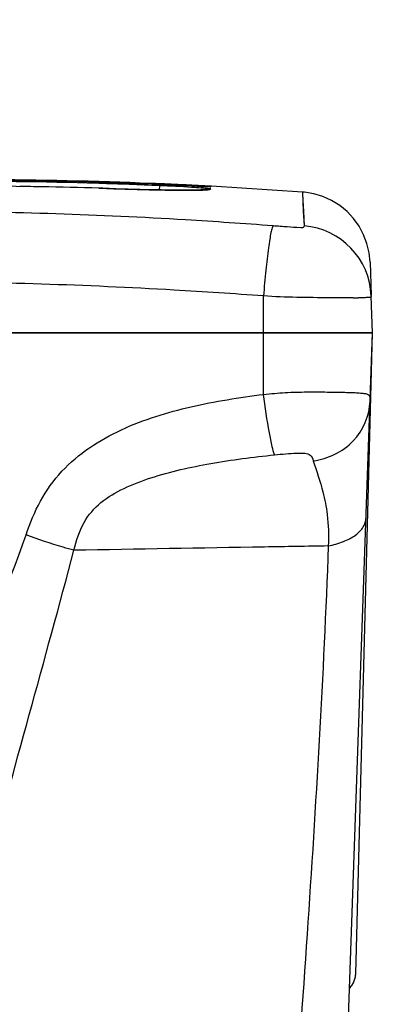
# Model space of a CAD drawing. Units: millimetres. Extents: x 0 to 594, y 0 to 420.
# Drawn here: x 110 to 120, y 349 to 376 of the extents above; entities that cross this region are included whole.
import ezdxf

# ---------------------------------------------------------------- set-up
doc = ezdxf.new("R2010")
doc.units = ezdxf.units.MM
doc.header["$LTSCALE"] = 32.67
doc.layers.get('0').update_dxf_attribs({"linetype": 'CONTINUOUS'})
doc.layers.add('SUPERFICI', color=7, linetype='CONTINUOUS')
doc.styles.get("Standard").update_dxf_attribs({"font": 'txt', "width": 0.85})
doc.dimstyles.new('DIMSTYLE_1', dxfattribs={"dimtxt": 3.5, "dimasz": 3.5, "dimexe": 1, "dimexo": 0.5, "dimgap": 0.875, "dimtad": 1, "dimdec": 0, "dimlfac": 5, "dimdsep": 46, "dimtxsty": 'STANDARD', "dimblk": '_FILLED', "dimblk1": '_FILLED', "dimblk2": '_FILLED', "dimcen": 0.09, "dimadec": 0, "dimazin": 2, "dimtp": 0.5, "dimtm": 0.5, "dimtfac": 1, "dimtdec": 0, "dimtofl": 0, "dimtmove": 0, "dimatfit": 3, "dimldrblk": '_FILLED', "dimfxl": 1, "dimtolj": 1, "dimarcsym": 0})

# ---------------------------------------------------------------- blocks, each defined once
blk = doc.blocks.new('_FILLED')
at = {"color": 0, "linetype": 'BYBLOCK'}
blk.add_solid([(0, 0), (-1, 0.1429), (-1, -0.1429)], dxfattribs=at)
blk = doc.blocks.new('*D0')
at = {"color": 2, "linetype": 'CONTINUOUS'}
for p, q in [((91.548, 332.941), (91.548, 387.584)), ((151.631, 332.941), (151.631, 387.584)), ((91.548, 386.584), (121.59, 386.584)), ((151.631, 386.584), (121.59, 386.584))]:
    blk.add_line(p, q, dxfattribs=at)
at = {"color": 2, "linetype": 'CONTINUOUS', "xscale": 3.5, "yscale": 3.5, "zscale": 3.5, "rotation": 180}
blk.add_blockref('_FILLED', (91.548, 386.584), dxfattribs=at)
at = {"color": 2, "linetype": 'CONTINUOUS', "xscale": 3.5, "yscale": 3.5, "zscale": 3.5}
blk.add_blockref('_FILLED', (151.631, 386.584), dxfattribs=at)

msp = doc.modelspace()

# ---------------------------------------------------------------- linework, layer by layer
at = {"color": 7, "linetype": 'CONTINUOUS'}
for p, q in [((119.2885, 367.6408), (106.5579, 367.6408)), ((118.0616, 332.5074), (119.2885, 367.6419)), ((118.8286, 350.0803), (119.2885, 367.6419)), ((118.8206, 350.0007), (118.8287, 350.0824)), ((118.8287, 350.0845), (118.8287, 350.0848)), ((118.8287, 350.0847), (118.8287, 350.0848)), ((118.8287, 350.0847), (118.8287, 350.0847)), ((118.6614, 349.6845), (118.6783, 349.7041)), ((118.6614, 349.6843), (118.6721, 349.6962))]:
    msp.add_line(p, q, dxfattribs=at)
at = {"color": 9, "linetype": 'CONTINUOUS'}
msp.add_line((116.301, 365.9568), (116.2975, 367.6408), dxfattribs=at)
at = {"color": 7, "linetype": 'CONTINUOUS'}
for points in [[(118.6613, 349.683), (118.722, 349.7572), (118.7662, 349.8321), (118.7992, 349.9125), (118.8202, 349.9974), (118.8287, 350.0832)], [(118.8216, 350.0109), (118.8245, 350.0278), (118.8287, 350.0847)], [(118.6614, 349.6845), (118.6697, 349.6933), (118.6712, 349.6952)]]:
    msp.add_lwpolyline(points, dxfattribs=at)
for centre, radius, start, end in [((118.2338, 350.1003), 0.5951, 357.08083, 358.49941), ((118.2313, 350.0981), 0.5967, 316.12211, 319.08592)]:
    msp.add_arc(centre, radius, start, end, dxfattribs=at)
at = {"color": 9, "linetype": 'CONTINUOUS'}
for points, knots in [([(109.7864, 362.1065), (109.8937, 362.4248), (110.1474, 363.0498), (110.93, 364.1515), (112.3791, 365.0767), (114.3052, 365.6651), (115.6342, 365.8681), (116.301, 365.9568)], [0, 0, 0, 0, 0.1254929, 0.2504382, 0.4988895, 0.7487627, 1, 1, 1, 1]), ([(116.301, 365.9568), (116.4991, 365.977), (116.8946, 366.0122), (117.4778, 366.0249), (118.0219, 366.022), (118.4346, 366.0166), (118.7166, 366.0083), (118.8819, 366.0005), (119.0136, 365.9897), (119.1097, 365.9768), (119.1831, 365.9548), (119.2304, 365.8797), (119.2247, 365.8156), (119.2232, 365.7731)], [0, 0, 0, 0, 0.1943695, 0.3873349, 0.56909, 0.7254749, 0.7902187, 0.8443564, 0.8871788, 0.9186002, 0.9401907, 0.9584302, 1, 1, 1, 1]), ([(116.6024, 364.2991), (116.5754, 364.3714), (116.5257, 364.5739), (116.4157, 365.1247), (116.3463, 365.6053), (116.301, 365.9568)], [0, 0, 0, 0, 0.1372362, 0.3696656, 1, 1, 1, 1]), ([(117.6638, 364.1367), (118.0686, 364.1873), (118.8617, 364.5624), (119.2094, 365.3782), (119.2232, 365.7731)], [0, 0, 0, 0, 0.5080001, 1, 1, 1, 1]), ([(111.0961, 361.6848), (111.1654, 361.9476), (111.3141, 362.4452), (111.824, 363.0321), (112.4805, 363.4072), (113.4867, 363.7866), (114.8746, 364.0915), (116.0165, 364.2391), (116.6024, 364.2991)], [0, 0, 0, 0, 0.12513, 0.2345772, 0.3483456, 0.4699929, 0.7288679, 1, 1, 1, 1]), ([(116.6024, 364.2991), (116.8048, 364.3198), (117.0876, 364.3483), (117.4103, 364.3526), (117.6061, 364.3102), (117.6457, 364.1937), (117.6638, 364.1367)], [0, 0, 0, 0, 0.5237669, 0.7226113, 0.8461735, 1, 1, 1, 1]), ([(117.6638, 364.1367), (117.7538, 363.8527), (117.9231, 363.3732), (118.0783, 362.5899), (118.086, 362.0895), (118.0761, 361.8019)], [0, 0, 0, 0, 0.374466, 0.6383076, 1, 1, 1, 1]), ([(118.0762, 361.8022), (118.2167, 361.8304), (118.4785, 361.9031), (118.8136, 362.0744), (119.0452, 362.2979), (119.1084, 362.485), (119.1113, 362.5694)], [0, 0, 0, 0, 0.3132823, 0.5900732, 0.8154886, 1, 1, 1, 1]), ([(106.5874, 353.2375), (107.1041, 354.7206), (108.1537, 357.6831), (109.2492, 360.6288), (109.7864, 362.1065)], [0, 0, 0, 0, 0.4997346, 1, 1, 1, 1]), ([(111.0961, 361.6848), (110.9985, 361.7105), (110.5568, 361.8346), (110.1216, 361.9813), (109.7863, 362.1064)], [0, 0, 0, 0, 0.2200905, 1, 1, 1, 1]), ([(118.0762, 361.8019), (117.4924, 361.7922), (115.1657, 361.7533), (112.839, 361.7142), (111.0961, 361.6848)], [0, 0, 0, 0, 0.2509123, 1, 1, 1, 1]), ([(118.0761, 361.8019), (117.943, 358.2523), (117.5253, 351.1017), (116.9678, 343.962), (116.6704, 340.365)], [0, 0, 0, 0, 0.4960102, 1, 1, 1, 1]), ([(108.661, 352.679), (109.0531, 354.1804), (109.8672, 357.1817), (110.7044, 360.1768), (111.0961, 361.6848)], [0, 0, 0, 0, 0.4989985, 1, 1, 1, 1])]:
    msp.add_open_spline(points, degree=3, knots=knots, dxfattribs=at)
at = {"layer": 'SUPERFICI', "color": 9, "linetype": 'CONTINUOUS'}
for p, q in [((111.7864, 371.7359), (111.4629, 371.7453)), ((111.7864, 371.7338), (111.4629, 371.7453)), ((111.7819, 371.6059), (111.7818, 371.6063)), ((113.4443, 371.675), (113.4393, 371.5599)), ((113.6104, 371.6983), (114.3289, 371.6674)), ((114.0328, 371.68), (114.1732, 371.674)), ((114.3289, 371.6674), (114.4684, 371.6616)), ((114.445, 371.6807), (114.3818, 371.6841)), ((114.4608, 371.6798), (114.445, 371.6807)), ((117.3681, 371.4995), (117.3913, 370.9741)), ((117.3913, 370.9741), (117.4098, 370.5704)), ((117.3915, 370.9741), (117.4098, 370.5704)), ((116.2975, 367.6409), (116.2996, 368.6539)), ((118.7616, 368.6036), (118.6098, 368.6035))]:
    msp.add_line(p, q, dxfattribs=at)
at = {"layer": 'SUPERFICI', "color": 7, "linetype": 'CONTINUOUS'}
for p, q in [((113.1576, 371.739), (112.9187, 371.7482)), ((113.238, 371.7143), (113.446, 371.7054)), ((114.1917, 371.6733), (114.0328, 371.68)), ((114.8767, 371.6585), (114.1411, 371.6963)), ((114.42, 371.6636), (114.1917, 371.6733)), ((114.5983, 371.6565), (114.42, 371.6636)), ((114.6545, 371.6543), (114.5983, 371.6565)), ((114.702, 371.6526), (114.6545, 371.6543)), ((114.7415, 371.6513), (114.702, 371.6526)), ((114.7717, 371.6504), (114.7415, 371.6513)), ((114.7903, 371.65), (114.7717, 371.6504)), ((114.7954, 371.6499), (114.7903, 371.65)), ((114.792, 371.6499), (114.7954, 371.6499)), ((117.3681, 371.4995), (114.8767, 371.6585)), ((119.2209, 369.5747), (119.2528, 368.663)), ((119.2533, 368.6478), (119.2527, 368.6642)), ((119.2884, 367.6409), (119.2532, 368.6512)), ((95.0959, 367.6409), (119.2884, 367.6409))]:
    msp.add_line(p, q, dxfattribs=at)
for points in [[(111.7818, 371.6063), (110.3309, 371.6418), (108.6937, 371.6612), (107.0767, 371.6582), (105.4802, 371.6333), (103.9045, 371.5869), (102.5747, 371.5302)], [(114.6325, 371.5607), (114.6401, 371.562), (114.6359, 371.5617), (114.5817, 371.5582), (114.4867, 371.5546), (114.351, 371.5521), (114.1819, 371.5512), (113.9801, 371.552), (113.7517, 371.5545), (113.4951, 371.5587), (113.2126, 371.5648), (112.9065, 371.5725), (112.586, 371.5815), (112.2489, 371.5918), (111.8926, 371.6029), (111.7818, 371.6063)], [(113.6743, 371.6955), (113.5456, 371.7011), (113.446, 371.7054)], [(114.0328, 371.68), (113.9187, 371.685), (113.6743, 371.6955)], [(119.2209, 369.5747), (119.1949, 369.834), (119.1353, 370.0878), (119.0432, 370.3317), (118.9202, 370.5616), (118.7682, 370.7736), (118.59, 370.964), (118.3885, 371.1296), (118.1671, 371.2675), (117.9297, 371.3755), (117.6802, 371.4517), (117.423, 371.4948), (117.3681, 371.4995)]]:
    msp.add_lwpolyline(points, dxfattribs=at)
at = {"layer": 'SUPERFICI', "color": 9, "linetype": 'CONTINUOUS'}
for points in [[(113.6104, 371.6983), (113.6388, 371.697), (113.6743, 371.6955)], [(117.3681, 371.4995), (117.3705, 371.4396), (117.3782, 371.2641), (117.3915, 370.9741)]]:
    msp.add_lwpolyline(points, dxfattribs=at)
at = {"layer": 'SUPERFICI', "color": 7, "linetype": 'CONTINUOUS'}
for centre, radius, start, end in [((108.0997, 250.1127), 121.7094, 88.26383, 92.605821), ((108.1371, 248.4878), 123.3526, 88.308417, 92.581007), ((107.4623, 226.8883), 144.9626, 87.842861, 88.289205), ((108.0196, 246.2169), 125.6058, 87.618938, 88.28116), ((107.9776, 239.8169), 132.0237, 87.592239, 87.751376), ((108.7021, 257.0182), 114.8072, 87.472875, 87.59286), ((110.1191, 288.7314), 83.0623, 87.224546, 87.48484), ((111.3158, 313.4512), 58.3136, 87.075161, 87.222917)]:
    msp.add_arc(centre, radius, start, end, dxfattribs=at)
at = {"layer": 'SUPERFICI', "color": 9, "linetype": 'CONTINUOUS'}
for centre, radius, start, end in [((108.0975, 251.4928), 120.2996, 88.396907, 92.634011), ((108.0781, 250.3818), 121.2806, 88.991571, 89.275959), ((108.0464, 248.7056), 122.9571, 88.259055, 88.990535), ((107.9968, 246.0645), 125.7286, 87.516734, 88.272749), ((111.6969, 330.1944), 41.5174, 86.37068, 87.58789), ((112.0201, 327.2574), 44.4895, 86.95706, 87.07371), ((112.7766, 347.451), 24.2271, 86.00799, 86.33547), ((116.6708, 425.1077), 53.4915, 267.64038, 267.87724), ((114.8039, 370.7769), 0.8034, 86.90278, 102.3349), ((117.2577, 368.5794), 1.9968, 2.0611, 85.63122), ((118.7097, 415.9713), 47.3678, 270.06283, 270.22444)]:
    msp.add_arc(centre, radius, start, end, dxfattribs=at)
for points, knots in [([(111.7784, 371.7866), (111.7775, 371.7881), (111.779, 371.7729), (111.7776, 371.7707), (111.7774, 371.7654)], [0, 0, 0, 0, 0.2446222, 1, 1, 1, 1]), ([(111.7819, 371.6059), (112.0583, 371.5975), (112.92, 371.5705), (113.7821, 371.5454), (114.3677, 371.5505)], [0, 0, 0, 0, 0.3207857, 1, 1, 1, 1]), ([(114.3677, 371.5505), (114.4014, 371.5508), (114.5091, 371.5522), (114.6168, 371.5549), (114.6908, 371.5593)], [0, 0, 0, 0, 0.3126616, 1, 1, 1, 1]), ([(114.8516, 371.6501), (114.8384, 371.6526), (114.7085, 371.6679), (114.5778, 371.6733), (114.4608, 371.6798)], [0, 0, 0, 0, 0.1030107, 1, 1, 1, 1]), ([(114.8473, 371.5791), (114.8746, 371.5878), (114.5958, 371.6043), (114.5632, 371.6123), (114.4632, 371.6193)], [0, 0, 0, 0, 0.2221227, 1, 1, 1, 1]), ([(114.6894, 371.6529), (114.7152, 371.652), (114.7437, 371.6519), (114.8794, 371.6448), (114.8516, 371.6501)], [0, 0, 0, 0, 0.4768111, 1, 1, 1, 1]), ([(114.6908, 371.5593), (114.7104, 371.5604), (114.7627, 371.5645), (114.8159, 371.5691), (114.8473, 371.5791)], [0, 0, 0, 0, 0.3735836, 1, 1, 1, 1]), ([(116.5611, 370.5738), (115.7616, 370.6346), (112.5939, 370.8501), (109.4187, 370.9605), (107.0456, 370.9704)], [0, 0, 0, 0, 0.2525615, 1, 1, 1, 1]), ([(116.5611, 370.5738), (116.5461, 370.5587), (116.528, 370.4939), (116.4973, 370.3746), (116.4661, 370.1911), (116.4157, 369.8494), (116.3574, 369.3305), (116.3181, 368.891), (116.2996, 368.6539)], [0, 0, 0, 0, 0.0329355, 0.0981773, 0.1942895, 0.3182758, 0.6326939, 1, 1, 1, 1]), ([(117.4098, 370.5704), (117.4102, 370.5612), (117.4045, 370.5179), (117.1959, 370.5293), (116.957, 370.5418), (116.691, 370.5639), (116.5611, 370.5738)], [0, 0, 0, 0, 0.0317557, 0.132164, 0.5537744, 1, 1, 1, 1]), ([(116.2996, 368.6539), (115.4816, 368.7136), (112.2425, 368.9251), (108.9961, 369.0346), (106.5702, 369.0451)], [0, 0, 0, 0, 0.2526451, 1, 1, 1, 1]), ([(118.6098, 368.6035), (118.4469, 368.6035), (117.6767, 368.6048), (116.9053, 368.6101), (116.2996, 368.6539)], [0, 0, 0, 0, 0.2115297, 1, 1, 1, 1]), ([(119.2533, 368.6487), (119.2535, 368.6402), (119.2462, 368.6123), (119.1722, 368.6115), (119.0636, 368.6027), (118.9588, 368.6042), (118.8952, 368.6039)], [0, 0, 0, 0, 0.0674513, 0.1965488, 0.495349, 1, 1, 1, 1])]:
    msp.add_open_spline(points, degree=3, knots=knots, dxfattribs=at)

# ---------------------------------------------------------------- dimensions: what is measured, and where the dimension line sits
at = {"color": 2, "linetype": 'CONTINUOUS'}
dim = msp.add_linear_dim(base=(151.6309, 386.5842), p1=(91.5484, 332.4408), p2=(151.6309, 332.4408), dimstyle='DIMSTYLE_1', dxfattribs=at)
dim.commit()
dim.dimension.update_dxf_attribs({"geometry": '*D0', "text_midpoint": (117.5897, 386.5842), "dimtype": 160})

doc.saveas('drawing.dxf')
